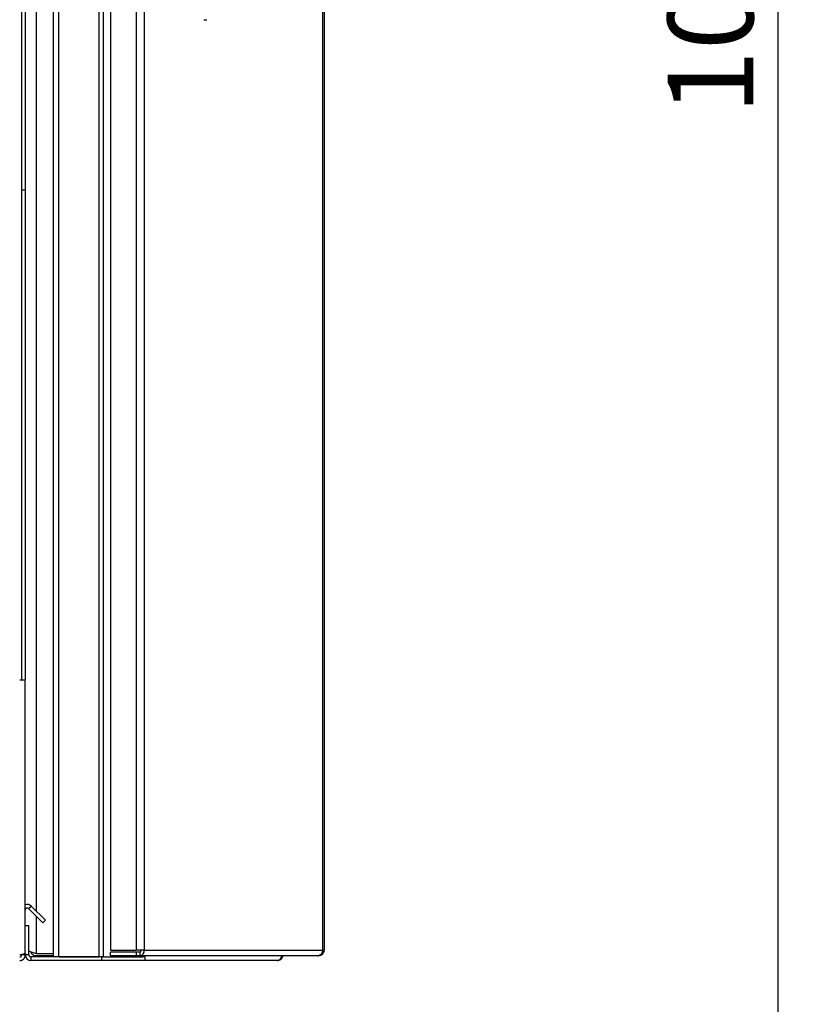
# Model space of a CAD drawing. Units: millimetres. Extents: x 0 to 423, y 0 to 297.
# Drawn here: x 252 to 284, y 158 to 198 of the extents above; entities that cross this region are included whole.
import ezdxf

# ---------------------------------------------------------------- set-up
doc = ezdxf.new("R2010")
doc.units = ezdxf.units.MM
doc.layers.add('1', color=7, linetype='Continuous')
doc.styles.add('SLDTEXTSTYLE1', font='TXT', dxfattribs={"width": 0.605})
doc.dimstyles.new('SLDDIMSTYLE1', dxfattribs={"dimtxt": 3.5, "dimasz": 2.5, "dimexe": 0, "dimexo": 0.0625, "dimgap": 0.875, "dimtad": 1, "dimdec": 1, "dimlfac": 10, "dimrnd": 1e-09, "dimzin": 12, "dimdsep": 46, "dimtxsty": 'SLDTEXTSTYLE1', "dimsah": 1, "dimcen": 0.09, "dimadec": 0, "dimazin": 3, "dimtfac": 1, "dimtdec": 1, "dimtofl": 0, "dimtmove": 0, "dimatfit": 3, "dimfxl": 1, "dimfrac": 2, "dimtolj": 1, "dimtzin": 12, "dimarcsym": 0})

# ---------------------------------------------------------------- blocks, each defined once
blk = doc.blocks.new('_D_1')
at = {"layer": '1'}
for p, q in [((252.275, 251.259), (284.299, 251.259)), ((283.299, 251.259), (283.299, 147.559)), ((252.275, 147.559), (284.299, 147.559))]:
    blk.add_line(p, q, dxfattribs=at)
for points in [[(283.299, 251.259), (282.899, 248.759), (283.699, 248.759)], [(283.299, 147.559), (283.699, 150.059), (282.899, 150.059)]]:
    blk.add_solid(points, dxfattribs=at)
at = {"layer": '1', "insert": (278.787, 194.062), "char_height": 3.5, "attachment_point": 1, "rotation": 90, "style": 'SLDTEXTSTYLE1'}
blk.add_mtext('1037', dxfattribs=at)

msp = doc.modelspace()

# ---------------------------------------------------------------- linework, layer by layer
at = {"color": 7, "linetype": 'Continuous', "lineweight": 30}
for p, q in [((253.625, 159.559), (253.625, 239.259)), ((253.855, 159.559), (253.855, 239.259)), ((255.496, 159.559), (255.496, 239.259)), ((255.672, 159.559), (255.672, 239.259)), ((255.969, 239.179), (255.969, 159.839)), ((257.019, 239.179), (257.019, 159.839)), ((257.343, 239.179), (257.343, 159.839)), ((264.662, 159.839), (264.662, 239.179)), ((264.716, 239.179), (264.716, 159.839)), ((252.325, 215.909), (252.325, 170.909)), ((252.475, 215.909), (252.475, 170.909)), ((259.788, 197.955), (259.911, 197.955)), ((252.411, 190.965), (252.325, 190.965)), ((252.475, 190.965), (252.411, 190.965)), ((252.245, 170.909), (252.475, 170.909)), ((252.475, 160.839), (252.475, 170.909)), ((252.612, 161.536), (252.718, 161.642)), ((252.612, 161.536), (253.192, 160.956)), ((252.718, 161.642), (253.298, 161.062)), ((253.298, 161.062), (253.192, 160.956)), ((252.475, 160.839), (252.625, 160.839)), ((252.475, 159.639), (252.475, 160.839)), ((252.625, 159.639), (252.625, 160.839)), ((255.969, 159.839), (257.019, 159.839)), ((255.969, 159.609), (255.969, 159.759)), ((257.019, 159.759), (255.969, 159.759)), ((257.343, 159.839), (257.019, 159.839)), ((257.019, 159.759), (257.019, 159.609)), ((257.167, 159.759), (257.019, 159.759)), ((257.167, 159.759), (257.167, 159.609)), ((257.343, 159.839), (264.662, 159.839)), ((264.662, 159.839), (264.716, 159.839)), ((252.325, 159.639), (252.325, 159.655)), ((252.475, 159.639), (252.325, 159.639)), ((252.625, 159.639), (252.475, 159.639)), ((252.705, 159.559), (252.705, 159.409)), ((255.599, 159.559), (252.705, 159.559)), ((255.599, 159.409), (252.705, 159.409)), ((253.625, 159.68), (252.925, 159.68)), ((252.925, 159.609), (252.925, 159.559)), ((253.625, 159.609), (252.925, 159.609)), ((253.855, 159.559), (255.496, 159.559)), ((255.599, 159.559), (255.599, 159.409)), ((255.646, 159.559), (255.599, 159.559)), ((257.372, 159.409), (255.599, 159.409)), ((255.646, 159.559), (255.672, 159.559)), ((255.672, 159.559), (257.287, 159.559)), ((257.019, 159.609), (255.969, 159.609)), ((257.167, 159.609), (257.019, 159.609)), ((264.452, 159.609), (257.167, 159.609)), ((257.287, 159.609), (257.287, 159.559)), ((257.372, 159.559), (257.287, 159.559)), ((257.372, 159.559), (257.372, 159.409)), ((262.795, 159.409), (257.372, 159.409)), ((264.452, 159.609), (264.486, 159.609))]:
    msp.add_line(p, q, dxfattribs=at)
at = {"color": 1, "linetype": 'Continuous', "lineweight": 30}
for p, q in [((252.925, 237.384), (252.925, 161.434)), ((252.925, 161.222), (252.925, 159.68))]:
    msp.add_line(p, q, dxfattribs=at)
at = {"color": 7, "linetype": 'Continuous', "lineweight": 30, "flags": 128}
msp.add_lwpolyline([(257.37, 159.559), (257.378, 159.594), (257.38, 159.609)], dxfattribs=at)
at = {"color": 7, "linetype": 'Continuous', "lineweight": 30}
for centre, radius, start, end in [((252.555, 161.479), 0.23, 45, 110.3544), ((252.555, 161.479), 0.08, 45, 180), ((257.136, 159.815), 0.209, 278.5517, 6.5409), ((257.156, 159.831), 0.0725, 278.5517, 6.5409), ((252.705, 159.639), 0.23, 180, 270), ((252.705, 159.639), 0.08, 180, 270)]:
    msp.add_arc(centre, radius, start, end, dxfattribs=at)
for points, knots in [([(252.925, 159.68), (252.873, 159.699), (252.767, 159.737), (252.662, 159.776), (252.627, 159.795), (252.625, 159.796)], [0, 0, 0, 0, 0.488548, 0.977227, 1, 1, 1, 1]), ([(252.694, 159.767), (252.708, 159.74), (252.737, 159.682), (252.822, 159.622), (252.89, 159.613), (252.925, 159.609)], [0, 0, 0, 0, 0.310093, 0.6463766, 1, 1, 1, 1]), ([(252.475, 159.71), (252.473, 159.705), (252.468, 159.695), (252.429, 159.679), (252.369, 159.664), (252.304, 159.65), (252.261, 159.642), (252.245, 159.639)], [0, 0, 0, 0, 0.209052, 0.427821, 0.6465923, 0.8653635, 1, 1, 1, 1]), ([(252.245, 159.559), (252.248, 159.559), (252.254, 159.559), (252.263, 159.561), (252.271, 159.563), (252.282, 159.567), (252.291, 159.573), (252.299, 159.58), (252.305, 159.585), (252.31, 159.591), (252.314, 159.598), (252.318, 159.604), (252.32, 159.611), (252.323, 159.62), (252.325, 159.63), (252.325, 159.637), (252.325, 159.639)], [0, 0, 0, 0, 0.069465, 0.139567, 0.211706, 0.28456, 0.406101, 0.468462, 0.531283, 0.592094, 0.653331, 0.715228, 0.778026, 0.832981, 0.943921, 1, 1, 1, 1]), ([(252.245, 159.409), (252.252, 159.409), (252.27, 159.41), (252.295, 159.414), (252.321, 159.421), (252.343, 159.43), (252.366, 159.443), (252.387, 159.457), (252.403, 159.472), (252.417, 159.486), (252.43, 159.501), (252.44, 159.516), (252.45, 159.533), (252.458, 159.551), (252.465, 159.571), (252.47, 159.588), (252.473, 159.607), (252.475, 159.623), (252.475, 159.635), (252.475, 159.639)], [0, 0, 0, 0, 0.051684, 0.156141, 0.209016, 0.273237, 0.351807, 0.427867, 0.481755, 0.536147, 0.591199, 0.646775, 0.687173, 0.755048, 0.8101, 0.865676, 0.899105, 0.966255, 1, 1, 1, 1]), ([(262.957, 159.609), (262.958, 159.603), (262.959, 159.582), (262.953, 159.546), (262.939, 159.506), (262.912, 159.46), (262.866, 159.418), (262.818, 159.412), (262.795, 159.409)], [0, 0, 0, 0, 0.0544431, 0.198302, 0.3390327, 0.4768147, 0.7430163, 1, 1, 1, 1]), ([(262.795, 159.409), (262.821, 159.411), (262.872, 159.416), (262.94, 159.455), (262.991, 159.512), (263.018, 159.567), (263.021, 159.6), (263.022, 159.609)], [0, 0, 0, 0, 0.232123, 0.460316, 0.68869, 0.919259, 1, 1, 1, 1])]:
    msp.add_open_spline(points, degree=3, knots=knots, dxfattribs=at)
for points in [[(264.662, 159.839), (264.656, 159.809), (264.645, 159.749), (264.596, 159.673), (264.529, 159.619), (264.478, 159.612), (264.452, 159.609)], [(264.486, 159.609), (264.516, 159.612), (264.576, 159.619), (264.652, 159.673), (264.705, 159.749), (264.712, 159.809), (264.716, 159.839)]]:
    msp.add_open_spline(points, degree=3, dxfattribs=at)

# ---------------------------------------------------------------- dimensions: what is measured, and where the dimension line sits
at = {"layer": '1'}
dim = msp.add_linear_dim(base=(283.299, 147.559), p1=(251.275, 251.259), p2=(251.275, 147.559), angle=90, dimstyle='SLDDIMSTYLE1', dxfattribs=at)
dim.commit()
dim.dimension.update_dxf_attribs({"geometry": '_D_1', "text_midpoint": (283.299, 199.409), "dimtype": 160})

doc.saveas('drawing.dxf')
